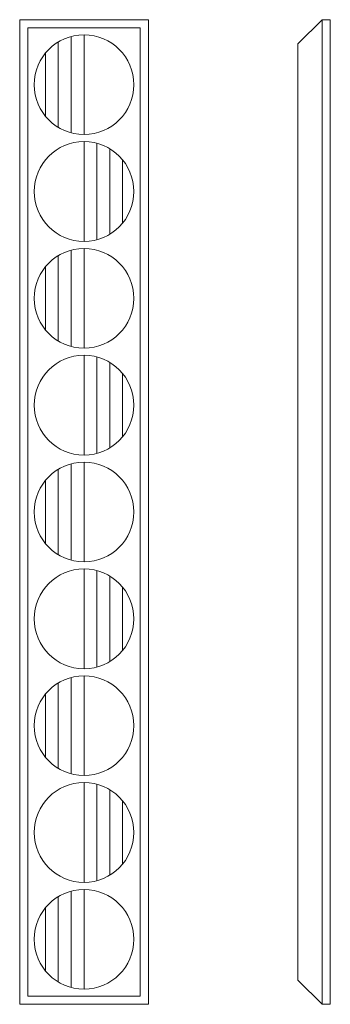
# Model space of a CAD drawing. Units: millimetres. Extents: x 249417 to 297596, y 43801 to 45492.
# Drawn here: x 251329 to 251522, y 44558 to 45170 of the extents above; entities that cross this region are included whole.
import ezdxf

# ---------------------------------------------------------------- set-up
doc = ezdxf.new("R2010")
doc.units = ezdxf.units.MM
doc.layers.add('09centre', color=7, linetype='Continuous', lineweight=9)
doc.layers.add('09line', color=6, linetype='Continuous', lineweight=9)

msp = doc.modelspace()

# ---------------------------------------------------------------- linework, layer by layer
at = {"layer": '09centre'}
for p, q in [((251517.04, 45169.9), (251502.19, 45155.19)), ((251517.19, 44558.09), (251517.19, 45170)), ((251517.4, 45170.05), (251521.69, 45170.05)), ((251522.19, 44558.55), (251522.19, 45169.55)), ((251502.04, 44573.25), (251502.04, 45154.84)), ((251517.04, 44558.19), (251502.19, 44572.9)), ((251517.4, 44558.05), (251521.69, 44558.05))]:
    msp.add_line(p, q, dxfattribs=at)
for centre, start, end in [((251517.4, 45169.55), 90, 135), ((251521.69, 45169.55), 0, 90), ((251502.54, 45154.84), 135, 180), ((251502.54, 44573.25), 180, 225), ((251517.4, 44558.55), 225, 270), ((251521.69, 44558.55), 270, 0)]:
    msp.add_arc(centre, 0.5, start, end, dxfattribs=at)
at = {"layer": '09line', "color": 0}
for p, q in [((251361.09, 45159.59), (251361.09, 45099.7)), ((251369.09, 45160.65), (251369.09, 45098.65)), ((251353.09, 45156.2), (251353.09, 45103.09)), ((251345.09, 45149.27), (251345.09, 45110.02)), ((251369.09, 45094.25), (251369.09, 45032.25)), ((251377.09, 45093.19), (251377.09, 45033.3)), ((251385.09, 45089.8), (251385.09, 45036.69)), ((251393.09, 45082.87), (251393.09, 45043.62)), ((251361.09, 45026.79), (251361.09, 44966.9)), ((251369.09, 45027.85), (251369.09, 44965.85)), ((251353.09, 45023.4), (251353.09, 44970.29)), ((251345.09, 45016.47), (251345.09, 44977.22)), ((251369.09, 44961.45), (251369.09, 44899.45)), ((251377.09, 44960.39), (251377.09, 44900.5)), ((251385.09, 44957), (251385.09, 44903.89)), ((251393.09, 44950.07), (251393.09, 44910.82)), ((251353.09, 44890.6), (251353.09, 44837.49)), ((251361.09, 44893.99), (251361.09, 44834.1)), ((251369.09, 44895.05), (251369.09, 44833.05)), ((251345.09, 44883.67), (251345.09, 44844.42)), ((251369.09, 44828.65), (251369.09, 44766.65)), ((251377.09, 44827.59), (251377.09, 44767.7)), ((251385.09, 44824.2), (251385.09, 44771.09)), ((251393.09, 44817.27), (251393.09, 44778.02)), ((251369.09, 44762.25), (251369.09, 44700.25)), ((251353.09, 44757.8), (251353.09, 44704.69)), ((251361.09, 44761.19), (251361.09, 44701.3)), ((251345.09, 44750.87), (251345.09, 44711.62)), ((251369.09, 44695.85), (251369.09, 44633.85)), ((251377.09, 44694.79), (251377.09, 44634.9)), ((251385.09, 44691.4), (251385.09, 44638.29)), ((251393.09, 44684.47), (251393.09, 44645.22)), ((251361.09, 44628.39), (251361.09, 44568.5)), ((251369.09, 44629.45), (251369.09, 44567.45)), ((251353.09, 44625), (251353.09, 44571.89)), ((251345.09, 44618.07), (251345.09, 44578.82))]:
    msp.add_line(p, q, dxfattribs=at)
for points in [[(251329.09, 45170.05), (251329.09, 44558.05), (251409.09, 44558.05), (251409.09, 45170.05)], [(251334.09, 45165.05), (251334.09, 44563.05), (251404.09, 44563.05), (251404.09, 45165.05)]]:
    msp.add_lwpolyline(points, close=True, dxfattribs=at)
for centre in [(251369.09, 45129.65), (251369.09, 45063.25), (251369.09, 44996.85), (251369.09, 44930.45), (251369.09, 44864.05), (251369.09, 44797.65), (251369.09, 44731.25), (251369.09, 44664.85), (251369.09, 44598.45)]:
    msp.add_circle(centre, 31, dxfattribs=at)

doc.saveas('drawing.dxf')
